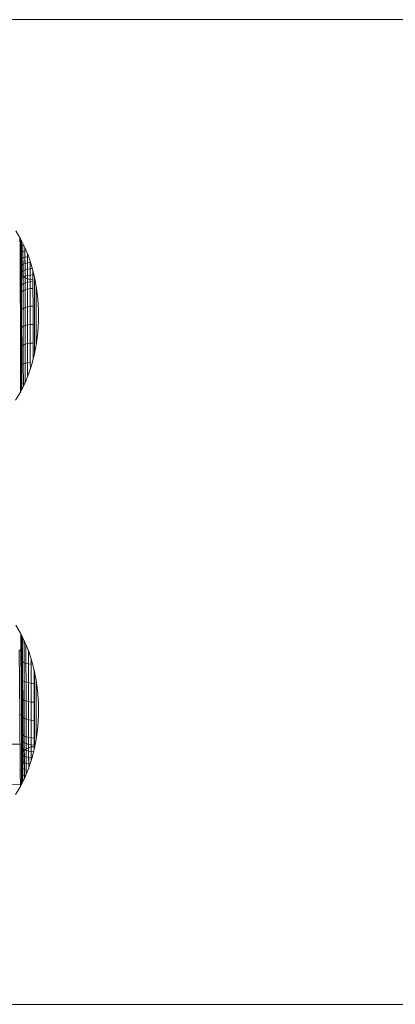
# Model space of a CAD drawing. Units: inches. Extents: x 12 to 14459, y 6 to 10222.
# Drawn here: x 6460 to 6848, y 4633 to 5650 of the extents above; entities that cross this region are included whole.
import ezdxf

# ---------------------------------------------------------------- set-up
doc = ezdxf.new("R2010")
doc.units = ezdxf.units.IN
doc.header["$MEASUREMENT"] = 0

# ---------------------------------------------------------------- blocks, each defined once
blk = doc.blocks.new('9012_DWG-664259-Level 1')
at = {"lineweight": 9}
for p, q in [((7118.7, 469.4), (7607.7, 469.4)), ((7130.4, 251.3), (7135.4, 243)), ((7134.7, 244.1), (7134.8, 234.9)), ((7134.8, 234.9), (7134.9, 241.1)), ((7134.8, 234.9), (7135.3, 193.6)), ((7134.9, 236.3), (7134.9, 243.8)), ((7135.2, 236.4), (7134.9, 236.3)), ((7135.1, 160.8), (7134.9, 236.3)), ((7134.9, 228.6), (7134.9, 236.3)), ((7135, 210.7), (7134.9, 234)), ((7134.9, 234), (7135, 210.7)), ((7135, 210.7), (7134.9, 234)), ((7135, 210.7), (7134.9, 234)), ((7135, 210.7), (7134.9, 234)), ((7135, 210.7), (7134.9, 234)), ((7135, 210.7), (7134.9, 234)), ((7135.2, 236.4), (7135.2, 243.2)), ((7135.2, 236.4), (7136.2, 236.5)), ((7135.2, 236.4), (7135.3, 208.4)), ((7135.3, 229.1), (7135.2, 236.4)), ((7135.4, 243), (7139.8, 233.9)), ((7136.2, 236.5), (7136.2, 241.3)), ((7136.2, 236.5), (7137.8, 236.6)), ((7136.2, 236.5), (7136.3, 206.3)), ((7136.2, 229.5), (7136.2, 236.5)), ((7137.8, 236.6), (7137.9, 204.4)), ((7137.8, 229.9), (7137.8, 236.6)), ((7135.3, 229.1), (7134.9, 228.6)), ((7135.1, 160.8), (7134.9, 228.6)), ((7134.9, 221.1), (7134.9, 228.6)), ((7135.3, 229.1), (7136.2, 229.5)), ((7135.3, 222), (7135.3, 229.1)), ((7136.2, 229.5), (7137.8, 229.9)), ((7136.3, 222.7), (7136.2, 229.5)), ((7137.8, 229.9), (7139.8, 230.2)), ((7137.8, 223.4), (7137.8, 229.9)), ((7137.8, 223.4), (7139.8, 224)), ((7139.8, 233.9), (7143.8, 224.3)), ((7139.8, 233.9), (7139.9, 202.8)), ((7139.8, 230.2), (7139.8, 233.9)), ((7139.8, 224), (7139.8, 230.2)), ((7139.8, 230.2), (7139.9, 230.2)), ((7139.8, 224), (7142.3, 224.4)), ((7139.9, 217.6), (7139.8, 224)), ((7142.3, 227.9), (7142.3, 201.6)), ((7142.3, 224.4), (7142.3, 227.9)), ((7142.3, 218.2), (7142.3, 224.4)), ((7143.8, 224.3), (7147.1, 214)), ((7135.3, 222), (7134.9, 221.1)), ((7134.9, 213.8), (7134.9, 221.1)), ((7135.3, 214.9), (7134.9, 213.8)), ((7135, 206.5), (7134.9, 213.8)), ((7135.3, 222), (7136.3, 222.7)), ((7135.3, 214.9), (7135.3, 222)), ((7135.3, 214.9), (7136.3, 215.9)), ((7135.3, 207.8), (7135.3, 214.9)), ((7136.3, 222.7), (7137.8, 223.4)), ((7136.3, 215.9), (7136.3, 222.7)), ((7136.3, 215.9), (7137.8, 216.8)), ((7136.3, 209), (7136.3, 215.9)), ((7137.8, 216.8), (7137.8, 223.4)), ((7137.8, 216.8), (7139.9, 217.6)), ((7137.8, 210.1), (7137.8, 216.8)), ((7139.9, 217.6), (7142.3, 218.2)), ((7139.9, 211), (7139.9, 217.6)), ((7142.3, 218.2), (7145.1, 218.5)), ((7142.3, 211.7), (7142.3, 218.2)), ((7145.1, 220.3), (7145.1, 200.9)), ((7145.1, 212.1), (7145.1, 218.5)), ((7147.1, 214), (7149.8, 203.3)), ((7135.1, 160.8), (7135, 210.7)), ((7135, 210.7), (7135.1, 160.8)), ((7135.3, 208.4), (7135, 210.7)), ((7135.3, 208.4), (7135, 210.7)), ((7135.3, 207.8), (7135, 206.5)), ((7135, 199.3), (7135, 206.5)), ((7135.3, 207.8), (7136.3, 209)), ((7135.3, 208.4), (7135.4, 159)), ((7135.3, 208.4), (7136.3, 206.3)), ((7135.3, 200.8), (7135.3, 207.8)), ((7136.3, 209), (7137.8, 210.1)), ((7136.3, 202.1), (7136.3, 209)), ((7136.3, 206.3), (7136.3, 188.1)), ((7136.3, 206.3), (7137.9, 204.4)), ((7137.8, 210.1), (7139.9, 211)), ((7137.9, 203.3), (7137.8, 210.1)), ((7137.9, 204.4), (7137.9, 189.3)), ((7137.9, 204.4), (7139.9, 202.8)), ((7137.9, 203.3), (7139.9, 204.3)), ((7139.9, 211), (7142.3, 211.7)), ((7139.9, 204.3), (7139.9, 211)), ((7139.9, 204.3), (7142.3, 205)), ((7139.9, 197.4), (7139.9, 204.3)), ((7142.3, 211.7), (7145.1, 212.1)), ((7142.3, 205), (7142.3, 211.7)), ((7142.3, 205), (7145.1, 205.5)), ((7142.4, 198.2), (7142.3, 205)), ((7145.1, 212.1), (7147.5, 212.2)), ((7145.1, 205.5), (7145.1, 212.1)), ((7145.1, 205.5), (7148.1, 205.7)), ((7145.1, 198.7), (7145.1, 205.5)), ((7148.1, 205.7), (7148.1, 210)), ((7148.1, 198.8), (7148.1, 205.7)), ((7149.7, 203.8), (7149.7, 124.1)), ((7135.3, 200.8), (7135, 199.3)), ((7135, 192.2), (7135, 199.3)), ((7135.3, 193.8), (7135, 192.2)), ((7135.3, 200.8), (7136.3, 202.1)), ((7135.3, 193.8), (7135.3, 200.8)), ((7135.3, 193.6), (7135.3, 199.1)), ((7135.3, 193.8), (7136.3, 195.1)), ((7135.4, 186.7), (7135.3, 193.8)), ((7135.3, 193.6), (7135.4, 179.5)), ((7136.3, 202.1), (7137.9, 203.3)), ((7136.3, 195.1), (7136.3, 202.1)), ((7136.3, 195.1), (7137.9, 196.4)), ((7136.3, 188.1), (7136.3, 195.1)), ((7137.9, 196.4), (7137.9, 203.3)), ((7137.9, 196.4), (7139.9, 197.4)), ((7137.9, 189.3), (7137.9, 196.4)), ((7139.9, 202.8), (7139.9, 190.3)), ((7139.9, 202.8), (7142.3, 201.6)), ((7139.9, 197.4), (7142.4, 198.2)), ((7139.9, 190.3), (7139.9, 197.4)), ((7142.3, 201.6), (7142.4, 193)), ((7142.3, 201.6), (7145.1, 200.9)), ((7142.4, 198.2), (7145.1, 198.7)), ((7142.4, 191.1), (7142.4, 198.2)), ((7145.1, 200.9), (7145.1, 193)), ((7145.1, 200.9), (7148.1, 200.6)), ((7145.1, 198.7), (7148.1, 198.8)), ((7145.1, 191.6), (7145.1, 198.7)), ((7148.1, 191.8), (7148.1, 198.8)), ((7149.8, 203.3), (7151.8, 192.1)), ((7135, 185.2), (7135, 192.2)), ((7135.4, 186.7), (7135, 185.2)), ((7135.1, 167.3), (7135, 185.2)), ((7135.4, 186.7), (7136.3, 188.1)), ((7135.4, 168.7), (7135.4, 186.7)), ((7136.3, 188.1), (7137.9, 189.3)), ((7136.4, 170), (7136.3, 188.1)), ((7137.9, 189.3), (7139.9, 190.3)), ((7137.9, 171.1), (7137.9, 189.3)), ((7139.9, 190.3), (7142.4, 191.1)), ((7140, 172.1), (7139.9, 190.3)), ((7142.4, 191.1), (7145.1, 191.6)), ((7142.4, 172.8), (7142.4, 191.1)), ((7145.1, 191.6), (7148.1, 191.8)), ((7145.2, 173.3), (7145.1, 191.6)), ((7148.2, 173.4), (7148.1, 191.8)), ((7151.4, 133.1), (7151.4, 193)), ((7151.8, 192.1), (7153.2, 180.8)), ((7142.4, 172.8), (7145.2, 173.3)), ((7145.2, 173.3), (7148.2, 173.4)), ((7145.2, 154.4), (7145.2, 173.3)), ((7148.2, 154.6), (7148.2, 173.4)), ((7153.2, 180.8), (7153.9, 169.4)), ((7135.4, 168.7), (7135.1, 167.3)), ((7135.1, 148.9), (7135.1, 167.3)), ((7135.2, 101), (7135.1, 164)), ((7135.2, 101), (7135.1, 162.8)), ((7135.4, 168.7), (7136.4, 170)), ((7135.5, 150.2), (7135.4, 168.7)), ((7136.4, 170), (7137.9, 171.1)), ((7136.4, 152.1), (7136.4, 170)), ((7137.9, 171.1), (7140, 172.1)), ((7138, 152.4), (7137.9, 171.1)), ((7140, 172.1), (7142.4, 172.8)), ((7140, 153.3), (7140, 172.1)), ((7142.5, 154), (7142.4, 172.8)), ((7153.9, 169.4), (7153.9, 157.9)), ((7135.2, 101), (7135.1, 161.6)), ((7135.2, 101), (7135.1, 160.8)), ((7135.1, 160.8), (7135.2, 101)), ((7135.4, 159), (7135.1, 160.8)), ((7135.4, 159), (7135.1, 160.8)), ((7135.2, 101), (7135.1, 160.5)), ((7135.2, 101), (7135.1, 159.4)), ((7135.2, 101), (7135.1, 156.8)), ((7135.4, 159), (7135.6, 99.7)), ((7135.4, 159), (7136.4, 157.3)), ((7138, 152.4), (7140, 153.3)), ((7140, 153.3), (7142.5, 154)), ((7140.1, 134.1), (7140, 153.3)), ((7142.5, 154), (7145.2, 154.4)), ((7142.5, 134.7), (7142.5, 154)), ((7145.2, 154.4), (7148.2, 154.6)), ((7145.3, 135.1), (7145.2, 154.4)), ((7148.3, 135.2), (7148.2, 154.6)), ((7153.9, 157.9), (7153.2, 146.5)), ((7135.5, 150.2), (7135.1, 148.9)), ((7135.2, 130.2), (7135.1, 148.9)), ((7135.5, 150.2), (7136.4, 151.4)), ((7135.5, 131.3), (7135.5, 150.2)), ((7136.4, 151.4), (7138, 152.4)), ((7136.5, 132.4), (7136.4, 151.4)), ((7138, 133.3), (7138, 152.4)), ((7153.2, 146.5), (7151.8, 135.2)), ((7135.5, 131.3), (7136.5, 132.4)), ((7136.5, 132.4), (7138, 133.3)), ((7136.5, 113), (7136.5, 132.4)), ((7138, 133.3), (7140.1, 134.1)), ((7138.1, 113.8), (7138, 133.3)), ((7140.1, 134.1), (7142.5, 134.7)), ((7140.1, 114.5), (7140.1, 134.1)), ((7142.5, 134.7), (7145.3, 135.1)), ((7142.6, 115), (7142.5, 134.7)), ((7145.3, 135.1), (7148.3, 135.2)), ((7145.3, 115.4), (7145.3, 135.1)), ((7148.3, 118.8), (7148.3, 135.2)), ((7151.8, 135.2), (7149.7, 124.1)), ((7135.5, 131.3), (7135.2, 130.2)), ((7135.2, 111), (7135.2, 130.2)), ((7135.6, 112), (7135.5, 131.3)), ((7149.7, 124.1), (7147, 113.4)), ((7135.6, 112), (7135.2, 111)), ((7135.6, 112), (7136.5, 113)), ((7135.6, 92.4), (7135.6, 112)), ((7136.5, 113), (7138.1, 113.8)), ((7136.6, 93.2), (7136.5, 113)), ((7138.1, 113.8), (7140.1, 114.5)), ((7138.2, 93.9), (7138.1, 113.8)), ((7140.1, 114.5), (7142.6, 115)), ((7140.2, 94.8), (7140.1, 114.5)), ((7142.6, 115), (7145.3, 115.4)), ((7142.6, 100.7), (7142.6, 115)), ((7147, 113.4), (7143.6, 103.2)), ((7145.4, 108.5), (7145.3, 115.4)), ((7135.3, 91.5), (7135.2, 111)), ((7143.6, 103.2), (7139.7, 93.5)), ((7135.2, 101), (7135.3, 84.5)), ((7135.6, 99.7), (7135.2, 101)), ((7139.7, 93.5), (7135.2, 84.5)), ((7135.6, 92.4), (7135.3, 91.5)), ((7135.6, 99.7), (7135.6, 85.4)), ((7135.6, 99.7), (7136.6, 98.5)), ((7135.6, 92.4), (7136.6, 93.2)), ((7135.6, 85.4), (7135.6, 92.4)), ((7136.6, 93.2), (7138.2, 93.9)), ((7136.6, 87.4), (7136.6, 93.2)), ((7138.2, 93.9), (7139.9, 94.5)), ((7138.2, 90.5), (7138.2, 93.9)), ((7135.2, 84.5), (7130.2, 76.2)), ((7135.3, 84.5), (7135.3, 91.5)), ((7130.4, -156.1), (7135.4, -164.5)), ((7135.4, -164.5), (7139.8, -173.5)), ((7135.6, -181.9), (7135.5, -164.7)), ((7135.9, -165.6), (7136, -182.1)), ((7136, -172.6), (7135.9, -165.6)), ((7136, -192.1), (7136, -172.6)), ((7136.3, -173.5), (7136, -172.6)), ((7136.3, -166.3), (7136.3, -180.8)), ((7136.3, -173.5), (7136.3, -166.3)), ((7137.3, -174.3), (7137.3, -168.3)), ((7138.9, -175), (7138.8, -171.5)), ((7134.5, -248.7), (7134, -181.9)), ((7134, -181.9), (7135.6, -181.9)), ((7136.1, -248.7), (7135.6, -181.9)), ((7136.3, -180.8), (7136, -182.1)), ((7136.1, -241.9), (7136, -182.1)), ((7136, -182.1), (7136.1, -241.9)), ((7136.4, -193.1), (7136.3, -173.5)), ((7136.3, -173.5), (7137.3, -174.3)), ((7136.3, -180.8), (7137.3, -179.6)), ((7136.3, -180.8), (7136.5, -240.1)), ((7137.3, -174.3), (7138.9, -175)), ((7137.4, -194.1), (7137.3, -175.3)), ((7138.9, -175), (7139.9, -175.3)), ((7138.9, -194.9), (7138.9, -175.3)), ((7139.8, -173.5), (7143.8, -183.2)), ((7140.9, -195.6), (7140.9, -176.1)), ((7143.4, -196.1), (7143.4, -182.1)), ((7136.1, -211.3), (7136, -192.1)), ((7136.4, -193.1), (7136, -192.1)), ((7136.4, -212.4), (7136.4, -193.1)), ((7136.4, -193.1), (7137.4, -194.1)), ((7143.8, -183.2), (7147.1, -193.4)), ((7146.2, -196.4), (7146.1, -190.5)), ((7137.4, -213.5), (7137.4, -194.1)), ((7137.4, -194.1), (7138.9, -194.9)), ((7139, -214.4), (7138.9, -194.9)), ((7138.9, -194.9), (7140.9, -195.6)), ((7141, -215.2), (7140.9, -195.6)), ((7140.9, -195.6), (7143.4, -196.1)), ((7143.4, -215.8), (7143.4, -196.1)), ((7143.4, -196.1), (7146.2, -196.4)), ((7146.2, -216.1), (7146.2, -196.4)), ((7147.1, -193.4), (7149.8, -204.2)), ((7149.2, -216.3), (7149.2, -201.7)), ((7136.1, -230), (7136.1, -211.3)), ((7136.4, -212.4), (7136.1, -211.3)), ((7136.5, -231.3), (7136.4, -212.4)), ((7136.4, -212.4), (7137.4, -213.5)), ((7137.5, -232.5), (7137.4, -213.5)), ((7137.4, -213.5), (7139, -214.4)), ((7149.7, -203.7), (7149.7, -283.3)), ((7149.8, -204.2), (7151.8, -215.3)), ((7151.4, -274.3), (7151.4, -212.7)), ((7139, -233.5), (7139, -214.4)), ((7139, -214.4), (7141, -215.2)), ((7141, -215.2), (7143.4, -215.8)), ((7141, -234.4), (7141, -216.3)), ((7143.4, -215.8), (7146.2, -216.1)), ((7143.5, -235), (7143.4, -216.3)), ((7146.3, -235.5), (7146.2, -216.1)), ((7146.2, -216.1), (7149.2, -216.3)), ((7149.3, -235.6), (7149.2, -216.3)), ((7151.8, -215.3), (7153.2, -226.6)), ((7136.2, -248.4), (7136.1, -230)), ((7136.5, -231.3), (7136.1, -230)), ((7136.5, -249.8), (7136.5, -231.3)), ((7136.5, -231.3), (7137.5, -232.5)), ((7137.5, -251.1), (7137.5, -232.5)), ((7137.5, -232.5), (7139, -233.5)), ((7139.1, -252.2), (7139, -233.5)), ((7139, -233.5), (7141, -234.4)), ((7153.2, -226.6), (7153.9, -238)), ((7136.5, -240.1), (7136.1, -241.9)), ((7136.5, -240.1), (7136.1, -241.9)), ((7136.2, -248.7), (7136.1, -241.9)), ((7136.1, -241.9), (7136.2, -248.7)), ((7136.5, -240.1), (7137.5, -238.3)), ((7136.5, -240.1), (7136.6, -289.5)), ((7141.1, -253.2), (7141, -234.4)), ((7141, -234.4), (7143.5, -235)), ((7143.5, -253.9), (7143.5, -235)), ((7143.5, -235), (7146.3, -235.5)), ((7146.3, -254.3), (7146.3, -235.5)), ((7146.3, -235.5), (7149.3, -235.6)), ((7149.3, -254.5), (7149.3, -235.6)), ((7153.9, -238), (7153.9, -249.5)), ((7135, -306.5), (7134.5, -248.7)), ((7134.5, -248.7), (7136.1, -248.7)), ((7136.7, -306.5), (7136.1, -248.7)), ((7136.2, -266.3), (7136.2, -248.4)), ((7136.5, -249.8), (7136.2, -248.4)), ((7136.6, -267.8), (7136.5, -249.8)), ((7136.5, -249.8), (7137.5, -251.1)), ((7137.6, -269.2), (7137.5, -251.1)), ((7137.5, -251.1), (7139.1, -252.2)), ((7139.1, -270.4), (7139.1, -252.2)), ((7139.1, -252.2), (7141.1, -253.2)), ((7141.1, -271.4), (7141.1, -253.2)), ((7141.1, -253.2), (7143.5, -253.9)), ((7143.6, -272.1), (7143.5, -253.9)), ((7143.5, -253.9), (7146.3, -254.3)), ((7153.9, -249.5), (7153.2, -260.9)), ((7146.4, -272.6), (7146.3, -254.3)), ((7146.3, -254.3), (7149.3, -254.5)), ((7149.4, -272.8), (7149.3, -254.5)), ((7153.2, -260.9), (7151.8, -272.2)), ((7136.2, -273.4), (7136.2, -266.3)), ((7136.6, -267.8), (7136.2, -266.3)), ((7136.2, -280.6), (7136.2, -273.4)), ((7136.6, -274.9), (7136.2, -273.4)), ((7136.6, -274.9), (7136.6, -267.8)), ((7136.6, -267.8), (7137.6, -269.2)), ((7137.6, -269.2), (7137.6, -287.4)), ((7137.6, -276.3), (7137.6, -269.2)), ((7137.6, -269.2), (7139.1, -270.4)), ((7139.1, -270.4), (7139.1, -285.5)), ((7139.1, -277.5), (7139.1, -270.4)), ((7139.1, -270.4), (7141.1, -271.4)), ((7141.1, -271.4), (7141.2, -283.9)), ((7141.2, -278.5), (7141.1, -271.4)), ((7141.1, -271.4), (7143.6, -272.1)), ((7143.6, -272.1), (7143.6, -282.7)), ((7143.6, -279.3), (7143.6, -272.1)), ((7143.6, -272.1), (7146.4, -272.6)), ((7146.4, -272.6), (7146.4, -281.9)), ((7146.4, -279.8), (7146.4, -272.6)), ((7146.4, -272.6), (7149.4, -272.8)), ((7149.4, -279.9), (7149.4, -272.8)), ((7151.8, -272.2), (7149.7, -283.3)), ((7106.8, -279.2), (7134.8, -279.1)), ((7136.3, -287.8), (7136.2, -280.6)), ((7136.6, -282), (7136.2, -280.6)), ((7136.6, -282), (7136.6, -274.9)), ((7136.6, -274.9), (7137.6, -276.3)), ((7136.6, -289.1), (7136.6, -282)), ((7136.6, -282), (7137.6, -283.3)), ((7137.6, -283.3), (7137.6, -276.3)), ((7137.6, -276.3), (7139.1, -277.5)), ((7137.6, -290.3), (7137.6, -283.3)), ((7137.6, -283.3), (7139.1, -284.5)), ((7139.1, -284.5), (7139.1, -277.5)), ((7139.1, -277.5), (7141.2, -278.5)), ((7139.1, -285.5), (7141.2, -283.9)), ((7139.2, -291.4), (7139.1, -284.5)), ((7139.1, -284.5), (7141.2, -285.4)), ((7141.2, -285.4), (7141.2, -278.5)), ((7141.2, -278.5), (7143.6, -279.3)), ((7141.2, -283.9), (7143.6, -282.7)), ((7141.2, -283.9), (7141.2, -310)), ((7143.6, -286.2), (7143.6, -279.3)), ((7143.6, -279.3), (7146.4, -279.8)), ((7143.6, -282.7), (7146.4, -281.9)), ((7143.6, -282.7), (7143.7, -304.2)), ((7146.4, -286.6), (7146.4, -279.8)), ((7146.4, -279.8), (7149.4, -279.9)), ((7146.4, -281.9), (7149.4, -281.7)), ((7146.4, -281.9), (7146.4, -295.7)), ((7149.7, -283.3), (7147, -294)), ((7149.4, -284.5), (7149.4, -279.9)), ((7136.3, -295.2), (7136.3, -287.8)), ((7136.6, -289.1), (7136.3, -287.8)), ((7136.3, -291.8), (7136.3, -317.9)), ((7136.3, -291.8), (7136.3, -317.9)), ((7136.3, -291.8), (7136.3, -317.9)), ((7136.3, -291.8), (7136.3, -317.9)), ((7136.3, -291.8), (7136.3, -317.9)), ((7136.6, -289.5), (7137.6, -287.4)), ((7136.6, -296.3), (7136.6, -289.1)), ((7136.6, -289.1), (7137.6, -290.3)), ((7136.6, -289.5), (7136.7, -306.5)), ((7137.6, -287.4), (7139.1, -285.5)), ((7137.6, -287.4), (7137.7, -317.9)), ((7137.6, -297.3), (7137.6, -290.3)), ((7137.6, -290.3), (7139.2, -291.4)), ((7139.1, -285.5), (7139.2, -314.8)), ((7139.2, -298.2), (7139.2, -291.4)), ((7139.2, -291.4), (7141.2, -292.2)), ((7141.2, -292.2), (7141.2, -285.4)), ((7141.2, -285.4), (7143.6, -286.2)), ((7141.2, -298.9), (7141.2, -292.2)), ((7141.2, -292.2), (7143.6, -292.9)), ((7143.6, -292.9), (7143.6, -286.2)), ((7143.6, -286.2), (7146.4, -286.6)), ((7143.7, -299.5), (7143.6, -292.9)), ((7143.6, -292.9), (7146.4, -293.3)), ((7147, -294), (7143.6, -304.3)), ((7146.4, -293.3), (7146.4, -286.6)), ((7146.4, -286.6), (7148.8, -286.8)), ((7146.4, -295.7), (7146.4, -293.3)), ((7136.3, -302.6), (7136.3, -295.2)), ((7136.6, -296.3), (7136.3, -295.2)), ((7136.3, -302.6), (7136.3, -310.2)), ((7136.7, -303.4), (7136.3, -302.6)), ((7136.7, -303.4), (7136.6, -296.3)), ((7136.6, -296.3), (7137.6, -297.3)), ((7136.7, -310.7), (7136.7, -303.4)), ((7136.7, -303.4), (7137.6, -304.2)), ((7137.6, -304.2), (7137.6, -297.3)), ((7137.6, -297.3), (7139.2, -298.2)), ((7137.7, -311.1), (7137.6, -304.2)), ((7137.6, -304.2), (7139.2, -304.8)), ((7139.2, -304.8), (7139.2, -298.2)), ((7139.2, -298.2), (7141.2, -298.9)), ((7139.2, -311.4), (7139.2, -304.8)), ((7139.2, -304.8), (7141.2, -305.4)), ((7143.6, -304.3), (7139.7, -313.9)), ((7141.2, -305.4), (7141.2, -298.9)), ((7141.2, -298.9), (7143.7, -299.5)), ((7143.7, -304.2), (7143.7, -299.5)), ((7135.2, -322.9), (7135, -306.5)), ((7135, -306.5), (7136.7, -306.5)), ((7139.7, -313.9), (7135.2, -322.9)), ((7136.3, -310.2), (7136.3, -317.9)), ((7136.7, -310.7), (7136.3, -310.2)), ((7136.8, -318.1), (7136.7, -306.5)), ((7136.7, -310.7), (7136.7, -318)), ((7136.7, -310.7), (7137.7, -311.1)), ((7137.7, -311.1), (7137.7, -317.9)), ((7137.7, -311.1), (7139.2, -311.4)), ((7139.2, -311.4), (7139.2, -314.8)), ((7139.2, -311.4), (7139.9, -311.5)), ((7141.2, -310), (7141.2, -305.4)), ((7108.1, -320.7), (7135.2, -320.5)), ((7135.2, -322.9), (7130.2, -331.2)), ((7136.3, -320.6), (7136.3, -317.9)), ((7136.7, -318), (7136.3, -317.9)), ((7609.9, -547.8), (7048.1, -547.8))]:
    blk.add_line(p, q, dxfattribs=at)

msp = doc.modelspace()

# ---------------------------------------------------------------- block references
at = {"lineweight": 9}
msp.add_blockref('9012_DWG-664259-Level 1', (-674.8, 5181.1), dxfattribs=at)

doc.saveas('drawing.dxf')
